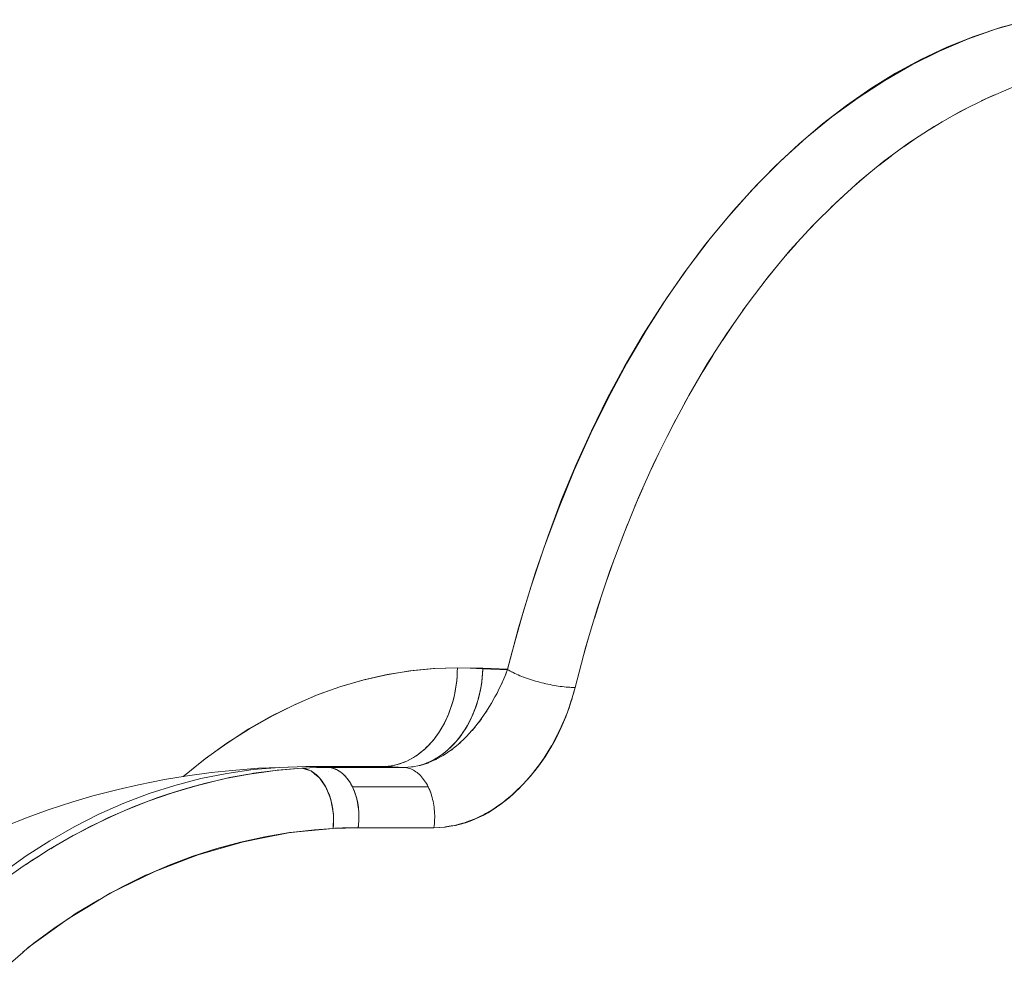
# Model space of a CAD drawing. Units: millimetres. Extents: x -2740 to 2860, y -2120 to 2180.
# Drawn here: x -1065 to -1055, y 152 to 162 of the extents above; entities that cross this region are included whole.
import ezdxf

# ---------------------------------------------------------------- set-up
doc = ezdxf.new("R2010")
doc.units = ezdxf.units.MM
doc.layers.add('EF-Climbing Hut-Rocks', color=7, linetype='Continuous', lineweight=5)
doc.layers.add('Working-None', color=7, linetype='Continuous', lineweight=5)

# ---------------------------------------------------------------- blocks, each defined once
blk = doc.blocks.new('Group')
at = {"layer": 'EF-Climbing Hut-Rocks', "color": 7, "linetype": 'Continuous', "lineweight": 5, "transparency": 33554687}
for p, q in [((-1089.464289948426, 131.3297101197146), (-1089.328865490928, 131.3911186302827)), ((-1089.729844117758, 131.1933506869675), (-1089.59627817074, 131.263886473394)), ((-1089.991333728311, 131.0391490074047), (-1089.85987985373, 131.1186770121045)), ((-1090.248263734705, 130.8673970522103), (-1090.119171479746, 130.9557652017868)), ((-1090.500147724254, 130.6784200174121), (-1090.373662149338, 130.7754595088226)), ((-1090.74650883778, 130.4725757082058), (-1090.622870052989, 130.5781013267302)), ((-1090.986880672324, 130.2502538615624), (-1090.86632338314, 130.3640643299564)), ((-1091.220808164069, 130.0118754083835), (-1091.103561227269, 130.1337537665706)), ((-1091.447848449798, 129.7578916766098), (-1091.334134440381, 129.8876056911705)), ((-1091.667571705238, 129.4887835367942), (-1091.557606495223, 129.626086139456)), ((-1091.879561958742, 129.2050604917432), (-1091.773554308586, 129.3496902460864)), ((-1092.083417878732, 128.9072597119649), (-1091.981569042212, 129.0589413073936)), ((-1092.964180568059, 128.8313252251318), (-1092.958720993712, 128.8313252251318)), ((-1092.278753533426, 128.595945018745), (-1092.18125687669, 128.7543897908325)), ((-1092.465199121423, 128.271705816762), (-1092.372239756962, 128.4366122929609)), ((-1092.642401671725, 127.9351559783237), (-1092.554156107982, 128.1062104479445)), ((-1092.81002571195, 127.5869326811758), (-1092.726661519154, 127.763809788718)), ((-1092.96775390334, 127.2276952023749), (-1092.889429396322, 127.4100585628293)), ((-1093.115287641526, 126.858123670128), (-1093.042151580014, 127.0456265053199)), ((-1093.25234762176, 126.4789177763302), (-1093.184538928787, 126.6712035709423)), ((-1093.378674367648, 126.0907954519826), (-1093.31632186659, 126.2874986280443)), ((-1093.494028722344, 125.6944915080807), (-1093.437250893071, 125.8952381167073)), ((-1094.21406813359, 125.5521375926022), (-1094.208980368572, 125.549328724723)), ((-1094.15417031445, 125.5235795324355), (-1094.152789253936, 125.5230187363234)), ((-1094.093982246196, 125.4991394486486), (-1094.092304194819, 125.4984580558502)), ((-1094.0250922425, 125.4747938038487), (-1094.015365355865, 125.4718428362418)), ((-1093.954824259339, 125.4534757243956), (-1093.953506542196, 125.45313642109)), ((-1093.890196044011, 125.4368343934242), (-1093.884601334212, 125.4353937932627)), ((-1094.366208598132, 125.3275488133709), (-1094.357939987593, 125.3437174558914)), ((-1093.590889289153, 125.394675479021), (-1093.573951260275, 125.3942991820307)), ((-1094.825433644929, 124.7611066753253), (-1094.815317518288, 124.7687490900203)), ((-1094.984840734119, 124.6634628705052), (-1094.976242153163, 124.6678281690161)), ((-1096.21031884671, 124.5210753386789), (-1096.205610208064, 124.5220578928475)), ((-1096.067982708724, 124.5848595810005), (-1095.3011508175, 124.5848595810005)), ((-1095.982675525767, 124.5604194328217), (-1095.981815427057, 124.5605453258193)), ((-1095.746426322371, 124.5848050705778), (-1095.74578147404, 124.5848595810005)), ((-1095.228898139387, 124.5895613785581), (-1095.21086295391, 124.5920803133048)), ((-1095.22859456672, 124.5895813623862), (-1095.21040847198, 124.5921681834392)), ((-1095.224042983031, 124.5898809877341), (-1095.219160483078, 124.5904760580974)), ((-1095.143749269287, 124.6048391346358), (-1095.132407667643, 124.6078811616848)), ((-1097.461185454306, 124.3832811687805), (-1097.440008048508, 124.3909237880277)), ((-1095.03804325012, 124.3367974084528), (-1095.036009214621, 124.3319793416036)), ((-1094.995210716487, 124.1197901481005), (-1094.995126409442, 124.118884084516))]:
    blk.add_line(p, q, dxfattribs=at)
at = {"layer": 'EF-Climbing Hut-Rocks', "color": 7, "linetype": 'Continuous', "lineweight": 5, "transparency": 33554687, "flags": 128}
for points in [[(-1097.537030949731, 124.4941891740049), (-1097.525539668204, 124.5043572240374), (-1097.315352805556, 124.6727216051093), (-1097.097880793379, 124.829390091969), (-1096.868327696765, 124.9767379129931), (-1096.636195733325, 125.1084351518936), (-1096.405045461603, 125.223130201827), (-1096.174114097305, 125.3216568710388), (-1095.942633261068, 125.404625736468), (-1095.709818710499, 125.4724354578142), (-1095.474859421711, 125.5252779385947), (-1095.236906184942, 125.5631373343912), (-1094.995163073624, 125.5857765493087), (-1094.764817028372, 125.5927908009871), (-1094.507278421752, 125.5883294897447), (-1094.25650326222, 125.5796525143105), (-1094.213283822959, 125.74437891315), (-1094.099080972723, 126.1561105050597), (-1093.977104472442, 126.5507898500274), (-1093.847283528922, 126.9302551146624), (-1093.709427945076, 127.2961402096559), (-1093.563229360233, 127.6499019449425), (-1093.408258876101, 127.9928422370988), (-1093.24396102782, 128.3261260557561), (-1093.069643869272, 128.6507955914164), (-1092.884464733782, 128.9677809419354), (-1092.687410996625, 129.2779074217325), (-1092.477275944954, 129.581897918049), (-1092.252738892828, 129.8802302001254), (-1092.019563728487, 130.1647390207739), (-1091.784416145243, 130.4283212790985), (-1091.548423104623, 130.6707486406117), (-1091.310914981847, 130.8935846153653), (-1091.071189428529, 131.0981166371317), (-1090.828503582777, 131.2853815683981), (-1090.582064875504, 131.4561839243328), (-1090.331020183046, 131.6111074271827), (-1090.074442984442, 131.7505201710778), (-1089.811318069742, 131.8745733520952), (-1089.540523200098, 131.9831931748702), (-1089.260806476738, 132.076065287216), (-1088.970711371207, 132.1526210860129)], [(-1095.165349990911, 124.6008798494582), (-1095.137274901105, 124.6080219267958), (-1095.104629971513, 124.6182344103037), (-1095.072303556667, 124.630270139529), (-1095.040356693164, 124.644106389405), (-1095.008849700954, 124.6597170352411), (-1094.977842069454, 124.67707260205), (-1094.947392345218, 124.6961403202001), (-1094.917558021401, 124.7168841872889), (-1094.888395429195, 124.7392650361209), (-1094.859959631475, 124.7632406086595), (-1094.832304318831, 124.7887656358171), (-1094.805481708193, 124.815791922928), (-1094.779542444237, 124.8442684407472), (-1094.754535503763, 124.8741414217999), (-1094.73050810322, 124.9053544619023), (-1094.707505609553, 124.9378486266595), (-1094.685571454548, 124.971562562742), (-1094.664747052824, 125.006432613729), (-1094.645071723635, 125.0423929402999), (-1094.626582616636, 125.0793756445482), (-1094.609314641734, 125.1173108981814), (-1094.593300403174, 125.1561270743665), (-1094.578570137982, 125.1957508829708), (-1094.565151658868, 125.2361075089435), (-1094.553070301716, 125.2771207535768), (-1094.542348877744, 125.3187131783788), (-1094.533007630434, 125.3608062512881), (-1094.525064197312, 125.4033204949527), (-1094.518533576641, 125.446175636794), (-1094.513428099107, 125.4892907605716), (-1094.509757404534, 125.532584459165), (-1094.50765975461, 125.5759793914541), (-1094.507278421752, 125.5838681785023), (-1094.427420317708, 125.5792538102571), (-1094.334910244092, 125.5762109966005), (-1094.25650326222, 125.5755652999209), (-1094.144434714782, 125.9964993543554), (-1094.020733903271, 126.4094736797491), (-1093.88563373595, 126.8137107134259), (-1093.739388584198, 127.208449343592), (-1093.582273803562, 127.5929463423839), (-1093.414585215311, 127.9664777652441), (-1093.236638549454, 128.3283403139895), (-1093.048768850271, 128.6778526610063), (-1092.851329845482, 129.0143567320774), (-1092.644693280232, 129.3372189454283), (-1092.42924821716, 129.6458314046569), (-1092.205400303855, 129.9396130433024), (-1091.973571009091, 130.2180107188981), (-1091.734196829269, 130.4805002544472), (-1091.487728466568, 130.7265874253622), (-1091.234629980343, 130.9558088900081), (-1090.975377913381, 131.1677330620985), (-1090.710460394651, 131.3619609233019), (-1090.440376220232, 131.538126774527), (-1090.165633914166, 131.6958989244742), (-1089.886750770992, 131.8349803141557), (-1089.604251881762, 131.9551090762087), (-1089.318669145382, 132.0560590279482), (-1089.030540267137, 132.1376400972324)], [(-1095.3011508175, 124.5848050705779), (-1095.223496847666, 124.5899169391766), (-1095.22130663489, 124.5900611182821), (-1095.144329821079, 124.6049439167523), (-1095.139884027923, 124.605803472251), (-1095.064917903688, 124.6296565035504), (-1095.058768894776, 124.6316130206243), (-1094.986048859731, 124.6637276281236), (-1094.977982093475, 124.6672900718427), (-1094.908083996605, 124.7068548089595), (-1094.898138482467, 124.7124843134811), (-1094.831537089073, 124.7586741723721), (-1094.820033216868, 124.7666524173726), (-1094.757292906606, 124.8183788532945), (-1094.745007734747, 124.8285073998755), (-1094.685829260506, 124.8852660812592), (-1094.672008056667, 124.8985221395663), (-1094.617538243751, 124.9584959474486), (-1094.602419664852, 124.9751422088881), (-1094.552833316291, 125.0372927877806), (-1094.536675649422, 125.0575444977487), (-1094.49210972525, 125.1208112909047), (-1094.475559859928, 125.1443058537457), (-1094.435785912128, 125.207925409434), (-1094.419122325375, 125.2345792882658), (-1094.38404631564, 125.2977593521226), (-1094.366647931159, 125.3290978952121), (-1094.336985189895, 125.3894837788307), (-1094.318541469657, 125.4270305562457), (-1094.294699525539, 125.4822870010563), (-1094.275322420347, 125.5271956686653), (-1094.25650326222, 125.5755652999209), (-1094.243073404417, 125.5676585829084), (-1094.228940006544, 125.5597669167812), (-1094.214129972327, 125.5519053237742), (-1094.198671493507, 125.5440887688765), (-1094.182593996178, 125.5363321313447), (-1094.165928084768, 125.5286501763791), (-1094.148705483789, 125.5210575270177), (-1094.130958977439, 125.5135686363), (-1094.112722347203, 125.5061977597552), (-1094.094030307542, 125.4989589282657), (-1094.074918439816, 125.4918659213586), (-1094.055423124552, 125.4849322409758), (-1094.035581472191, 125.478171085772), (-1094.015431252445, 125.4715953259903), (-1093.995010822402, 125.4652174789632), (-1093.974359053513, 125.4590496852852), (-1093.953515257593, 125.4531036857018), (-1093.932519111992, 125.4473907987614), (-1093.911410584067, 125.4419218992689), (-1093.890229855101, 125.4367073975854), (-1093.869017243814, 125.4317572198111), (-1093.847813129618, 125.4270807888909), (-1093.826657875749, 125.4226870066766), (-1093.805591752437, 125.4185842369826), (-1093.784654860243, 125.4147802896642), (-1093.763887053731, 125.4112824057511), (-1093.743327865604, 125.4080972436644), (-1093.723016431441, 125.405230866541), (-1093.702991415215, 125.4026887306927), (-1093.683290935681, 125.4004756752196), (-1093.663952493821, 125.3985959127986), (-1093.645012901459, 125.3970530216642), (-1093.626508211185, 125.3958499387975), (-1093.608473647729, 125.394988954335), (-1093.590943540908, 125.3944717072096), (-1093.573951260275, 125.3942991820307), (-1093.467219310335, 125.7951887576826), (-1093.349409013657, 126.1884976390099), (-1093.220742187638, 126.5734852901307), (-1093.081461090731, 126.9494268426699), (-1092.931827966315, 127.3156144605669), (-1092.772124548934, 127.6713586728147), (-1092.602651533831, 128.0159896716198), (-1092.423728010801, 128.3488585735406), (-1092.235690863382, 128.6693386412274), (-1092.038894134573, 128.9768264634663), (-1091.833708360218, 129.270743091303), (-1091.620519871356, 129.5505351281083), (-1091.39973006682, 129.8156757715328), (-1091.171754657465, 130.0656658053891), (-1090.937022883464, 130.3000345395938), (-1090.695976706107, 130.5183406963994), (-1090.449069975667, 130.7201732412475), (-1090.196767576876, 130.9051521566792), (-1089.93954455362, 131.072929157846), (-1089.67788521451, 131.2231883482719), (-1089.412282221011, 131.3556468146353), (-1089.14323565984, 131.4700551594476)], [(-1097.533534420021, 124.4947547980209), (-1097.524752073666, 124.5025422861981), (-1097.311729910848, 124.6736468037098), (-1097.094333813857, 124.8308736843125), (-1096.87293712731, 124.9739529148342), (-1096.647920066228, 125.1026387785328), (-1096.419669063072, 125.2167102770772), (-1096.188576104105, 125.3159715100777), (-1095.955038056215, 125.4002520115156), (-1095.719455985358, 125.4694070424924), (-1095.482234467786, 125.5233178397966), (-1095.243780895252, 125.5618918198615), (-1095.004504775374, 125.5850627377634), (-1094.764817028372, 125.5927908009871), (-1094.636015797639, 125.5905598688627), (-1094.507278421752, 125.5838681785023), (-1094.50925571257, 125.5402920355066), (-1094.512687448638, 125.4967988421757), (-1094.517567097454, 125.4534713902753), (-1094.523885370327, 125.4103921560725), (-1094.531630240066, 125.3676431433382), (-1094.540786963871, 125.3253057272477), (-1094.551338111398, 125.2834604994789), (-1094.563263597939, 125.2421871148012), (-1094.576540722652, 125.2015641394481), (-1094.591144211774, 125.1616689015621), (-1094.607046266736, 125.122577343996), (-1094.62421661707, 125.0843638797514), (-1094.64262257804, 125.0471012503295), (-1094.662229112853, 125.0108603872632), (-1094.682998899355, 124.9757102770952), (-1094.704892401077, 124.9417178300579), (-1094.727867942494, 124.9089477527063), (-1094.751881788358, 124.8774624247452), (-1094.776888226948, 124.8473217802858), (-1094.802839657086, 124.8185831937581), (-1094.829686678751, 124.7913013706947), (-1094.857378187111, 124.7655282435965), (-1094.885861469806, 124.7413128730759), (-1094.915082307288, 124.7187013544668), (-1094.944985076033, 124.6977367300801), (-1094.97551285442, 124.6784589072699), (-1095.006607531088, 124.6609045824677), (-1095.038209915554, 124.6451071713283), (-1095.070259850881, 124.6310967451217), (-1095.102696328197, 124.6188999734906), (-1095.135457602823, 124.6085400736829), (-1095.164776391668, 124.6009907498905)], [(-1095.530861471491, 124.5927908009871), (-1095.497447082187, 124.5937425794052), (-1095.464096299073, 124.5965961028953), (-1095.430872607259, 124.6013459396133), (-1095.397839249931, 124.6079830479749), (-1095.365059107963, 124.6164947938672), (-1095.332594580217, 124.626864974698), (-1095.300507464767, 124.6390738502389), (-1095.268858841262, 124.6530981802012), (-1095.237708954654, 124.6689112684758), (-1095.207117100524, 124.6864830139505), (-1095.177141512204, 124.7057799678089), (-1095.147839249931, 124.7267653972027), (-1095.119266092227, 124.7493993551742), (-1095.09147642972, 124.7736387566981), (-1095.064523161614, 124.7994374606959), (-1095.038457594985, 124.8267463578681), (-1095.013329347121, 124.855513464177), (-1094.989186251071, 124.8856840198006), (-1094.96607426459, 124.9172005933714), (-1094.944037382657, 124.9500031913006), (-1094.923117553731, 124.9840293719784), (-1094.903354599894, 125.0192143646361), (-1094.884786141052, 125.0554911926403), (-1094.867447523322, 125.0927908009871), (-1094.851371751748, 125.1310421877521), (-1094.836589427476, 125.1701725392464), (-1094.823128689499, 125.210107368622), (-1094.811015161098, 125.2507706576614), (-1094.800271901062, 125.2920850014828), (-1094.790919359797, 125.3339717558846), (-1094.782975340397, 125.376351187049), (-1094.776454964755, 125.4191426233202), (-1094.771370644777, 125.462264608767), (-1094.767732058753, 125.5056350582394), (-1094.76554613294, 125.5491714136218), (-1094.764817028372, 125.5927908009871), (-1094.765507260304, 125.550349597791), (-1094.767576712255, 125.5079848765116), (-1094.771021654934, 125.4657729812402), (-1094.775835880319, 125.4237899806653), (-1094.782010712853, 125.3821115309914), (-1094.789535025069, 125.340812739602), (-1094.798395257649, 125.2999680297106), (-1094.808575443853, 125.2596510062451), (-1094.820057238299, 125.2199343232068), (-1094.832819950017, 125.1808895527431), (-1094.846840579738, 125.1425870561694), (-1094.862093861339, 125.1050958571735), (-1094.878552307376, 125.0684835174299), (-1094.896186258617, 125.0328160148495), (-1094.91496393749, 124.9981576246828), (-1094.934851505348, 124.9645708036915), (-1094.955813123449, 124.932116077597), (-1094.977811017541, 124.9008519320096), (-1095.000805545933, 124.8708347070326), (-1095.024755270929, 124.8421184957344), (-1095.049617033506, 124.8147550466687), (-1095.075346031089, 124.7887936706202), (-1095.101895898284, 124.7642811517433), (-1095.129218790435, 124.7412616632538), (-1095.157265469845, 124.7197766878259), (-1095.185985394502, 124.6998649428375), (-1095.21532680916, 124.681562310599), (-1095.245236838606, 124.6649017736906), (-1095.275661582947, 124.649913355526), (-1095.306546214736, 124.6366240662478), (-1095.337835077779, 124.6250578540536), (-1095.36947178743, 124.6152355620394), (-1095.401399332201, 124.6071748906394), (-1095.433560176497, 124.6008903657282), (-1095.465896364303, 124.5963933124446), (-1095.498349623623, 124.5936918347824), (-1095.530861471491, 124.5927908009871), (-1095.52507352466, 124.5926905494876)], [(-1094.276489987196, 125.5242402951101), (-1094.273853258289, 125.5306807909861), (-1094.259555283164, 125.5676697095815), (-1094.25650326222, 125.5755652999209)], [(-1094.318374801715, 125.4263198138487), (-1094.313046380094, 125.4379448257229), (-1094.311520603618, 125.4412736106625)], [(-1099.160926417494, 122.7135804650864), (-1099.048144612979, 122.805688741914), (-1098.845691118184, 122.9559340634759), (-1098.670492625642, 123.0742177666653), (-1098.629824726341, 123.1016743369842), (-1098.392963904698, 123.2465720896057), (-1098.155677301309, 123.3768382956823), (-1097.917996795373, 123.4931212717651), (-1097.889460330197, 123.5054484269542), (-1097.679678691731, 123.5960697003739), (-1097.440370237991, 123.686219895983), (-1097.199626334571, 123.7639822755672), (-1096.956919784218, 123.8296317885791), (-1096.711646476552, 123.8832996009408), (-1096.463126005832, 123.9249642758196), (-1096.391105846391, 123.933370947986), (-1096.210598080974, 123.9544410152996), (-1096.02061608804, 123.9682035167318), (-1095.7679851191, 123.974996867513), (-1095.001940675981, 123.9749968675131), (-1094.947030275086, 123.9766685276145), (-1094.889588915161, 123.9813740381716), (-1094.834682950348, 123.9887934498892), (-1094.782049281002, 123.9986765816108), (-1094.731367714589, 124.0108390765349), (-1094.682354913504, 124.0251468173027), (-1094.634758926621, 124.0415080290781), (-1094.588353300534, 124.0598676064409), (-1094.542932192277, 124.0802030379682), (-1094.498306271945, 124.1025216073899), (-1094.454299230912, 124.1268586490909), (-1094.410744750165, 124.1532767062898), (-1094.367483811727, 124.1818654941619), (-1094.324362256868, 124.2127426128604), (-1094.281228509395, 124.2460549904912), (-1094.237931392428, 124.281981066107), (-1094.194317973401, 124.3207337492452), (-1094.155922260224, 124.3571645624763), (-1094.150231375622, 124.3625642161591), (-1094.105601428596, 124.4076699126778), (-1094.062119987276, 124.4544005785241), (-1094.020047111148, 124.5025261385494), (-1093.980751039546, 124.5503702804894), (-1093.943934665024, 124.59804377438), (-1093.909324276087, 124.6456855367308), (-1093.876687293099, 124.6934347967647), (-1093.845825915518, 124.7414319356329), (-1093.824910651739, 124.7760269625742), (-1093.816571845928, 124.7898198181051), (-1093.788782134964, 124.8387452167037), (-1093.762335927711, 124.8883603385237), (-1093.737131947055, 124.9388244764971), (-1093.713086593892, 124.9903058127743), (-1093.690132578694, 125.0429834076424), (-1093.668218026681, 125.0970494134191), (-1093.647306022016, 125.1527115593261), (-1093.634667134235, 125.1891634517604), (-1093.627374576807, 125.2101959605989), (-1093.608417029619, 125.2697503130996), (-1093.590442896746, 125.3316475433173), (-1093.573951260275, 125.3942991820307), (-1093.592558493624, 125.3277244879704), (-1093.607583395756, 125.2739669924884), (-1093.61192937279, 125.2611500874085), (-1093.634484136612, 125.1946328774118), (-1093.648324678915, 125.1538151474585), (-1093.658531284471, 125.1283409053462), (-1093.684965870169, 125.0623639228365), (-1093.695883835685, 125.0351142269992), (-1093.713609489322, 124.9970299103683), (-1093.743847152235, 124.9320630125535), (-1093.749893385343, 124.9190724249668), (-1093.777006733085, 124.8683682459065), (-1093.809933337973, 124.8067928002636), (-1093.811071557214, 124.8049274256715), (-1093.848559430539, 124.7434902931017), (-1093.875559822848, 124.6992406055474), (-1093.887083149787, 124.6826367367617), (-1093.928043582195, 124.623617180286), (-1093.946205562308, 124.597447729721), (-1093.970723034266, 124.5663216656618), (-1094.014826828294, 124.510329860286), (-1094.021772640059, 124.5015118311553), (-1094.061283595828, 124.4573387948217), (-1094.102751633553, 124.4109777513744), (-1094.108465428611, 124.4050980851135), (-1094.125617404309, 124.3874481883637), (-1094.158090720546, 124.3567877218276), (-1094.208364187802, 124.3093208124066), (-1094.212544165383, 124.3053741855264), (-1094.260651396614, 124.2660163315818), (-1094.303234179064, 124.2311781816955), (-1094.313589444934, 124.2239428918692), (-1094.368124239419, 124.1858390856832), (-1094.396882217611, 124.1657457042433), (-1094.423436405294, 124.1501844083063), (-1094.479496896, 124.1173318165929), (-1094.492569510328, 124.1096709977929), (-1094.536360561014, 124.0887260196108), (-1094.591047243132, 124.0625697309205), (-1094.593572394211, 124.0616280578234), (-1094.651555757249, 124.0400050454417), (-1094.691276695683, 124.0251924112899), (-1094.709788070239, 124.0202129294159), (-1094.768464170953, 124.0044293051875), (-1094.792640210484, 123.9979260522675), (-1094.827197265694, 123.9922103392541), (-1094.885897459812, 123.9825013677757), (-1094.893754700685, 123.9812017855737), (-1094.944048112491, 123.9783172481058), (-1095.001940675981, 123.974996867513), (-1094.999261049301, 123.9953930567917), (-1094.997129488488, 124.0159450989726), (-1094.995549688671, 124.0366173664256), (-1094.994524388484, 124.0573740231061), (-1094.994055365319, 124.0781790866781), (-1094.994143432242, 124.0989964908909), (-1094.994788436586, 124.1197901481005), (-1094.995989260215, 124.1405240118294), (-1094.997743821463, 124.1611621392539), (-1095.000049078741, 124.1816687535124), (-1095.002901035811, 124.2020083057254), (-1095.006294748713, 124.2221455366212), (-1095.010224334336, 124.2420455376582), (-1095.014682980616, 124.261673811541), (-1095.019662958346, 124.2809963320214), (-1095.025155634573, 124.2999796028852), (-1095.031151487565, 124.3185907160179), (-1095.037640123317, 124.3367974084528), (-1095.044610293568, 124.3545681182994), (-1095.052049915304, 124.3718720394572), (-1095.059946091699, 124.388679175019), (-1095.825990534818, 124.388679175019), (-1095.818094358423, 124.3718720394572), (-1095.810654736687, 124.3545681182994), (-1095.803684566436, 124.3367974084528), (-1095.797195930684, 124.3185907160179), (-1095.791200077692, 124.2999796028852), (-1095.785707401465, 124.2809963320214), (-1095.780727423735, 124.261673811541), (-1095.776268777455, 124.2420455376582), (-1095.772339191832, 124.2221455366212), (-1095.76894547893, 124.2020083057254), (-1095.76609352186, 124.1816687535124), (-1095.763788264582, 124.1611621392539), (-1095.762033703334, 124.1405240118294), (-1095.760832879705, 124.1197901481005), (-1095.760187875361, 124.0989964908909), (-1095.760099808438, 124.0781790866781), (-1095.760568831603, 124.0573740231061), (-1095.76159413179, 124.0366173664256), (-1095.763173931607, 124.0159450989726), (-1095.76530549242, 123.9953930567917), (-1095.7679851191, 123.974996867513)], [(-1093.613038497732, 125.3952606717963), (-1093.611185617277, 125.3951263843325), (-1093.608453220161, 125.3950656811173)], [(-1094.420313361664, 125.2289976334164), (-1094.418799203509, 125.2315214276761), (-1094.415664905953, 125.2370289037492)], [(-1094.474643531966, 125.1418390163029), (-1094.469413366737, 125.1496879432967), (-1094.466638530384, 125.1538521497794)], [(-1094.550032234239, 125.0360758073868), (-1094.549249521016, 125.0370786280355), (-1094.543181383464, 125.0448531915048), (-1094.521845916445, 125.0736765614004)], [(-1094.614677709151, 124.9573695034097), (-1094.606282962289, 124.9670258167456), (-1094.597123616028, 124.9775616338352), (-1094.584459225029, 124.9929414990524)], [(-1094.754889675994, 124.8176266772861), (-1094.740626888423, 124.8299021288788), (-1094.728273483973, 124.8412076146724)], [(-1094.670746714464, 124.8967550730997), (-1094.66605836433, 124.9015789299336), (-1094.665466301158, 124.9021881054213)], [(-1095.064272434259, 124.6295292324164), (-1095.063416182177, 124.6298409219818), (-1095.051656678809, 124.634121570836)], [(-1094.906593278196, 124.7064881130148), (-1094.893510682539, 124.7144016800387), (-1094.892230685989, 124.7152392028486)], [(-1099.361083687086, 123.5209940312626), (-1099.126665588903, 123.6888774664129), (-1098.886860882346, 123.8432530972803), (-1098.642126049306, 123.9838270610774), (-1098.392926956445, 124.1103317672744), (-1098.139737968401, 124.2225264069729), (-1097.883041044803, 124.3201974112997), (-1097.623324822835, 124.4031588579466), (-1097.361083687086, 124.4712528250848), (-1097.096816828463, 124.5243496919776), (-1096.831027293952, 124.5623483857211), (-1096.564221029038, 124.585176573642), (-1096.29690591461, 124.5927908009871), (-1096.182415931344, 124.5908077501962), (-1096.067982708726, 124.5848595810006), (-1096.070208733799, 124.584796027237)], [(-1099.361083687086, 123.5209940312626), (-1099.126665588903, 123.6888774664129), (-1098.886860882346, 123.8432530972803), (-1098.642126049306, 123.9838270610774), (-1098.392926956445, 124.1103317672744), (-1098.139737968401, 124.2225264069729), (-1097.883041044803, 124.3201974112997), (-1097.623324822835, 124.4031588579466), (-1097.361083687086, 124.4712528250848), (-1097.096816828463, 124.5243496919776), (-1096.831027293952, 124.5623483857211), (-1096.564221029038, 124.585176573642), (-1096.777074022262, 124.5783137222465), (-1097.043272327518, 124.55550513629), (-1097.25515286263, 124.5349871402333), (-1097.518920174776, 124.4971189043699), (-1097.729065569589, 124.4631242605316), (-1097.989099915069, 124.4104372599247), (-1098.19675999479, 124.3632445744524), (-1098.451778335676, 124.2960841283805), (-1098.656220855789, 124.2360701011673), (-1098.904965693501, 124.1548834652437), (-1099.105481632949, 124.0825201648068), (-1099.346727447786, 123.9878532958312)], [(-1096.29690591461, 124.5927908009871), (-1096.564221029038, 124.585176573642), (-1096.777074022262, 124.5783137222465), (-1097.043272327518, 124.55550513629), (-1097.25515286263, 124.5349871402333), (-1097.518920174776, 124.4971189043699), (-1097.729065569589, 124.4631242605316), (-1097.989099915069, 124.4104372599247), (-1098.19675999479, 124.3632445744524), (-1098.451778335676, 124.2960841283805), (-1098.656220855789, 124.2360701011673), (-1098.904965693501, 124.1548834652437), (-1099.105481632949, 124.0825201648068), (-1099.346727447786, 123.9878532958312)], [(-1099.463572460944, 122.4506251113715), (-1099.160681208972, 122.7131352050001), (-1099.105484721809, 122.7609729517786), (-1098.842303348145, 122.9519432499853), (-1098.699255486838, 123.0557419814514), (-1098.512071356397, 123.1685572176078), (-1098.27614526897, 123.3107490647788), (-1098.171886598061, 123.3619737971974), (-1097.837404137202, 123.5263128819641), (-1097.823663806493, 123.5316359086921), (-1097.4674157482, 123.6696469927157), (-1097.385905654718, 123.7012241370634), (-1097.107037459688, 123.7819437126032), (-1096.928796309175, 123.8335363655821), (-1096.744570100038, 123.8694653674436), (-1096.473157069813, 123.9223981141676), (-1096.381820717879, 123.9316430192832), (-1096.020616087955, 123.9682035174886), (-1096.019273619131, 124.077301657567), (-1096.018834056657, 124.1130234915232), (-1096.031318043225, 124.1847275227256), (-1096.043798386067, 124.2564106255258), (-1096.055951334133, 124.2876929593642), (-1096.093642281334, 124.3847114594466), (-1096.14540560881, 124.4595009355029), (-1096.159725111505, 124.4801902566138), (-1096.205675863821, 124.5173233180843), (-1096.244675916861, 124.5488394803646), (-1096.270985355251, 124.5569514863082), (-1096.336623667004, 124.5771897888961), (-1096.60842115159, 124.5542001173975), (-1096.721833711267, 124.5383822429994), (-1096.871645770656, 124.5174876582597), (-1097.109257283856, 124.4715933050836), (-1097.139808241842, 124.4656924274839), (-1097.3935166874, 124.403373881261), (-1097.496808956961, 124.3727035739886), (-1097.646651922348, 124.3282110886303), (-1097.882347874307, 124.2459194205098), (-1097.899079480867, 124.2400776917796), (-1098.153728201757, 124.1373908721934), (-1098.262633603553, 124.087396763517), (-1098.399985925219, 124.0243438131301), (-1098.636292971261, 123.9020674455081), (-1098.6511143748, 123.8943981549895), (-1098.89954408365, 123.7505093450998), (-1099.000411110477, 123.6853857300474), (-1099.156139290202, 123.5848416538676), (-1099.354674926954, 123.4438200702176)], [(-1096.867813096734, 124.518022208885), (-1096.826715379972, 124.5253853822154), (-1096.634007003772, 124.5506316079014)], [(-1096.603755996765, 124.5545947140476), (-1096.588259212368, 124.5566249076696), (-1096.336623579243, 124.5771897938987), (-1096.335516080238, 124.5772214133673), (-1096.325487770361, 124.5775077249833)], [(-1096.479542565231, 124.5875885624891), (-1096.474381863826, 124.5880248077289), (-1096.296905914609, 124.5927908009871), (-1095.53086147149, 124.5927908009871), (-1095.534594634562, 124.5926905494876)], [(-1096.336622332357, 124.5769592294445), (-1096.311938885748, 124.5733367279673), (-1096.307614910861, 124.572702148621), (-1096.287205626416, 124.5666469387436), (-1096.278275852216, 124.5639975731038), (-1096.262458094561, 124.5568993680423), (-1096.249198776013, 124.5509492603164), (-1096.246791785734, 124.5494918675656)], [(-1096.335978726209, 124.5769909338888), (-1096.303947606166, 124.578568807042), (-1096.255519311646, 124.5809544153402), (-1096.188217982957, 124.5831097270763), (-1096.174661567001, 124.5835438686152), (-1096.127659364467, 124.5842334059948), (-1096.094220174025, 124.5847239696388), (-1096.067195260619, 124.5848050705779), (-1096.042135468321, 124.5812147848226), (-1096.038255223048, 124.5806588668338), (-1096.017318964081, 124.574563529527), (-1096.009642330234, 124.5723285708961), (-1095.992595602486, 124.5648003583962), (-1095.981213913432, 124.5597739524449), (-1095.968160626202, 124.5519524267183), (-1095.953297580042, 124.5430464939927), (-1095.944225044396, 124.5360785076772), (-1095.926245025719, 124.5222693005302), (-1095.92101107294, 124.517278632877), (-1095.900420180967, 124.49764484884), (-1095.898743388315, 124.495694918463), (-1095.877777349544, 124.4713136595053), (-1095.876204544841, 124.4694846559842), (-1095.858360548813, 124.4443885495771), (-1095.853926824261, 124.4381528822433), (-1095.840857427088, 124.4150076635251), (-1095.825990534827, 124.3886791750376), (-1095.811667062975, 124.3564236431799), (-1095.809471626722, 124.3514796627867), (-1095.799031147925, 124.3225359885019), (-1095.795225847455, 124.3119867235195), (-1095.787989562914, 124.2867634835359), (-1095.783181521146, 124.2700042764189), (-1095.778654326035, 124.2493570254364), (-1095.773523403314, 124.2259563443058), (-1095.77113176817, 124.2106062108248), (-1095.76641638195, 124.1803416413794), (-1095.765515055816, 124.1708404624317), (-1095.761994052795, 124.1337243969502), (-1095.76187817406, 124.130419165637), (-1095.760452612336, 124.0897575961856), (-1095.760347510344, 124.0867597519825), (-1095.76127834469, 124.0493134098856), (-1095.761508026004, 124.0400736078639), (-1095.764543189604, 124.0095786696871), (-1095.7679851191, 123.9749968675131), (-1095.847268433524, 123.9743818334511), (-1095.881535780052, 123.9735205280056), (-1095.92685258934, 123.9723814957032), (-1095.990108929965, 123.9697276006303), (-1096.002890635422, 123.9691913491684), (-1096.020779312325, 123.9682607122442), (-1096.018104478143, 124.0024356284255), (-1096.017296897392, 124.012753652874), (-1096.016765876809, 124.0422384723049), (-1096.016484638218, 124.0578541929275), (-1096.017482844068, 124.0825949651803), (-1096.018337824142, 124.1037858521196), (-1096.020244168437, 124.1231442640186), (-1096.022893092092, 124.1500433689376), (-1096.025015758506, 124.1635098603676), (-1096.030147549542, 124.1960666575691), (-1096.031727212595, 124.2032743841773), (-1096.040051493985, 124.2412566262487), (-1096.040287129761, 124.2420844621309), (-1096.042906015735, 124.2512851353837)], [(-1096.296905914609, 124.5927908009871), (-1096.271162179023, 124.5926905494876), (-1096.254874415836, 124.5920627844872)], [(-1096.241572918284, 124.5463319297571), (-1096.237885136185, 124.5440990387712), (-1096.220754062283, 124.5337264572391), (-1096.213696042684, 124.5282881484056), (-1096.193342646926, 124.5126055549557), (-1096.190117687342, 124.5095472901749), (-1096.167310898971, 124.487919360949), (-1096.162561985231, 124.4824827502322)], [(-1096.071910208086, 124.5390741001426), (-1096.071523467652, 124.5391502759858), (-1096.071910208086, 124.5390741001426), (-1096.071506948512, 124.5391393343372), (-1096.071910208086, 124.5390741001426)], [(-1096.067195260619, 124.5848050705778), (-1096.053842252265, 124.5834482682439), (-1096.040537121969, 124.5812279060752), (-1096.027302934603, 124.5781478331414), (-1096.01416263206, 124.5742133888486), (-1096.00113899348, 124.5694313936834), (-1095.988254595762, 124.5638101373889), (-1095.975531774425, 124.557359364595), (-1095.962992584893, 124.550090257925), (-1095.950658764256, 124.5420154186105), (-1095.938551693591, 124.5331488446467), (-1095.926692360897, 124.5235059065266), (-1095.915101324711, 124.5131033205953), (-1095.903798678469, 124.5019591200722), (-1095.892804015675, 124.4900926237894), (-1095.882136395931, 124.4775244027023), (-1095.871814311903, 124.4642762442288), (-1095.861855657256, 124.4503711144803), (-1095.852277695641, 124.4358331184491), (-1095.843097030764, 124.4206874582217), (-1095.834329577605, 124.4049603892903), (-1095.825990534827, 124.3886791750377)], [(-1095.973292200671, 124.5550272645748), (-1095.971897966508, 124.5552528060093), (-1095.973292200671, 124.5550272645748)], [(-1095.727745699219, 124.5848050705778), (-1095.72718279349, 124.5848595810005), (-1095.727745699219, 124.5848050705778)], [(-1095.53086147149, 124.5927908009871), (-1095.505117735904, 124.5926905494876), (-1095.301938265605, 124.5848595810005)], [(-1095.488829972834, 124.5920627844918), (-1095.416371488618, 124.5908077502098), (-1095.301938265607, 124.5848595810006), (-1095.299094464031, 124.5849404378843)], [(-1095.3011508175, 124.5848050705778), (-1095.287797809146, 124.5834482682439), (-1095.27449267885, 124.5812279060752), (-1095.261258491484, 124.5781478331414), (-1095.248118188941, 124.5742133888486), (-1095.235094550361, 124.5694313936834), (-1095.222210152643, 124.5638101373889), (-1095.209487331306, 124.557359364595), (-1095.196948141774, 124.550090257925), (-1095.184614321137, 124.5420154186105), (-1095.172507250472, 124.5331488446467), (-1095.160647917778, 124.5235059065266), (-1095.149056881592, 124.5131033205953), (-1095.13775423535, 124.5019591200722), (-1095.126759572556, 124.4900926237894), (-1095.116091952812, 124.4775244027023), (-1095.105769868784, 124.4642762442288), (-1095.095811214137, 124.4503711144803), (-1095.086233252522, 124.4358331184491), (-1095.077052587645, 124.4206874582217), (-1095.068285134486, 124.4049603892903), (-1095.059946091708, 124.3886791750377)], [(-1098.391332176388, 124.0283164026654), (-1098.299597139066, 124.0738157784327), (-1098.228877039824, 124.1046113816319), (-1098.034903069008, 124.1890788173428), (-1097.963043564043, 124.2163598954729), (-1097.794895429483, 124.2801964387195), (-1097.694314854027, 124.3131988548793), (-1097.553270603886, 124.3594781788835), (-1097.423498533065, 124.3955074014565), (-1097.310734471575, 124.4268146114279), (-1097.151324644219, 124.4631638769203), (-1097.068157384681, 124.4821280075976), (-1096.878597579489, 124.5160900330354)], [(-1096.196396335431, 124.5098244789847), (-1096.191567256071, 124.5109219322055), (-1096.196396335431, 124.5098244789847)], [(-1096.15654139067, 124.4755903047797), (-1096.145946856436, 124.4634615609216), (-1096.142955552897, 124.4600370824473), (-1096.125846268708, 124.436628747439), (-1096.120523056048, 124.4293457107027), (-1096.107269027602, 124.4077252529655), (-1096.100051649726, 124.395952001234), (-1096.095945870975, 124.3880397667769)], [(-1096.092184200293, 124.3807906619919), (-1096.084316772481, 124.3656293644161), (-1096.076928538208, 124.3486692709859), (-1096.067308442022, 124.3265858171999), (-1096.063179547989, 124.3149864853679), (-1096.05249093896, 124.2849588988176), (-1096.050905575586, 124.2793891983672), (-1096.045917768264, 124.2618660278748)], [(-1098.636139000664, 123.9021471171291), (-1098.560139058844, 123.944590402206), (-1098.491265268351, 123.9787508992815), (-1098.414876654495, 124.0166386502177)], [(-1098.878678350686, 123.7625946367408), (-1098.815309456242, 123.8020867415365), (-1098.749543548101, 123.8388146800155), (-1098.680747705145, 123.8772347301472)], [(-1099.126580046123, 123.6039262337668), (-1099.064717012524, 123.6466535524924), (-1099.003100287062, 123.6850536887183), (-1098.940493185875, 123.7240710366266)]]:
    blk.add_lwpolyline(points, dxfattribs=at)

msp = doc.modelspace()

# ---------------------------------------------------------------- block references
at = {"layer": 'Working-None'}
msp.add_blockref('Group', (33.97358109383299, 30), dxfattribs=at)

doc.saveas('drawing.dxf')
